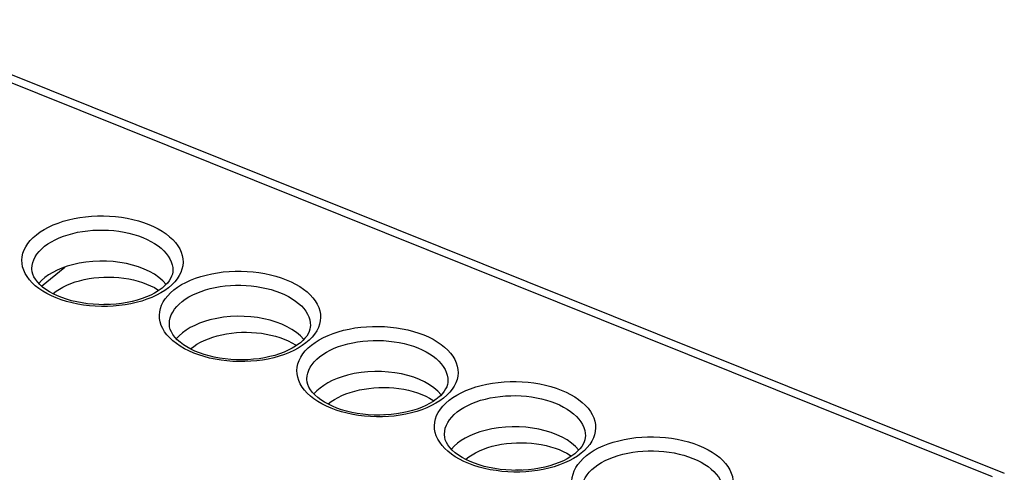
# Model space of a CAD drawing. Units: inches. Extents: x 74.2 to 136.4, y 114.2 to 182.8.
# Drawn here: x 106.3 to 135.6, y 169.3 to 182.8 of the extents above; entities that cross this region are included whole.
import ezdxf

# ---------------------------------------------------------------- set-up
doc = ezdxf.new("R2010")
doc.units = ezdxf.units.IN
doc.header["$MEASUREMENT"] = 0
doc.layers.add('DRAFT', color=7, linetype='Continuous')
doc.layers.add('RACCORDO', color=7, linetype='Continuous')

# ---------------------------------------------------------------- blocks, each defined once
blk = doc.blocks.new('block 27')
at = {"color": 7, "lineweight": 25, "true_color": 0xffffff}
blk.add_lwpolyline([(107.263, 174.611), (107.27, 174.617)], dxfattribs=at)
blk = doc.blocks.new('block 28')
at = {"color": 7, "lineweight": 25, "true_color": 0xffffff}
blk.add_lwpolyline([(106.926, 174.835), (107.621, 175.404)], dxfattribs=at)
blk = doc.blocks.new('block 30')
at = {"color": 7, "lineweight": 25, "true_color": 0xffffff}
blk.add_lwpolyline([(107.27, 174.617), (107.36, 174.685), (107.458, 174.749), (107.563, 174.808), (107.678, 174.863), (107.8, 174.914), (107.927, 174.959), (108.06, 174.998), (108.199, 175.031), (108.34, 175.059), (108.485, 175.08), (108.633, 175.095), (108.782, 175.104), (108.931, 175.106), (109.082, 175.102), (109.23, 175.091), (109.376, 175.074), (109.521, 175.051), (109.662, 175.021), (109.798, 174.986), (109.93, 174.945), (110.055, 174.898), (110.175, 174.847), (110.287, 174.79), (110.392, 174.728)], dxfattribs=at)
blk = doc.blocks.new('block 32')
at = {"color": 7, "lineweight": 25, "true_color": 0xffffff}
blk.add_lwpolyline([(111.366, 172.972), (111.456, 173.04), (111.553, 173.104), (111.659, 173.163), (111.773, 173.218), (111.896, 173.269), (112.023, 173.314), (112.156, 173.353), (112.295, 173.386), (112.436, 173.414), (112.581, 173.435), (112.729, 173.45), (112.878, 173.459), (113.027, 173.461), (113.177, 173.457), (113.326, 173.446), (113.472, 173.429), (113.617, 173.406), (113.757, 173.377), (113.894, 173.341), (114.026, 173.3), (114.151, 173.254), (114.27, 173.202), (114.383, 173.145), (114.487, 173.083)], dxfattribs=at)
blk = doc.blocks.new('block 35')
at = {"color": 7, "lineweight": 25, "true_color": 0xffffff}
blk.add_lwpolyline([(111.359, 172.966), (111.366, 172.972)], dxfattribs=at)
blk = doc.blocks.new('block 36')
at = {"color": 7, "lineweight": 25, "true_color": 0xffffff}
blk.add_lwpolyline([(115.461, 171.327), (115.551, 171.395), (115.649, 171.459), (115.755, 171.518), (115.869, 171.573), (115.991, 171.624), (116.119, 171.669), (116.252, 171.708), (116.39, 171.742), (116.532, 171.769), (116.677, 171.79), (116.825, 171.805), (116.973, 171.814), (117.123, 171.816), (117.273, 171.812), (117.421, 171.801), (117.568, 171.784), (117.713, 171.761), (117.853, 171.732), (117.989, 171.696), (118.121, 171.655), (118.247, 171.609), (118.366, 171.557), (118.479, 171.5), (118.583, 171.438)], dxfattribs=at)
blk = doc.blocks.new('block 43')
at = {"color": 7, "lineweight": 25, "true_color": 0xffffff}
blk.add_lwpolyline([(115.455, 171.321), (115.461, 171.327)], dxfattribs=at)
blk = doc.blocks.new('block 47')
at = {"color": 7, "lineweight": 25, "true_color": 0xffffff}
blk.add_lwpolyline([(119.55, 169.676), (119.557, 169.682)], dxfattribs=at)
blk = doc.blocks.new('block 51')
at = {"color": 7, "lineweight": 25, "true_color": 0xffffff}
blk.add_lwpolyline([(119.557, 169.682), (119.647, 169.75), (119.745, 169.814), (119.851, 169.873), (119.965, 169.928), (120.087, 169.979), (120.215, 170.024), (120.348, 170.063), (120.486, 170.097), (120.628, 170.124), (120.773, 170.145), (120.921, 170.16), (121.069, 170.169), (121.219, 170.171), (121.369, 170.167), (121.517, 170.156), (121.664, 170.139), (121.808, 170.116), (121.949, 170.087), (122.085, 170.051), (122.217, 170.01), (122.343, 169.964), (122.462, 169.912), (122.574, 169.855), (122.679, 169.793)], dxfattribs=at)
blk = doc.blocks.new('block 98')
at = {"color": 7, "lineweight": 25, "true_color": 0xffffff}
blk.add_lwpolyline([(121.236, 169.351), (121.22, 169.352), (121.071, 169.35), (121.036, 169.348)], dxfattribs=at)
blk = doc.blocks.new('block 102')
at = {"color": 7, "lineweight": 25, "true_color": 0xffffff}
blk.add_lwpolyline([(117.141, 170.996), (117.124, 170.997), (116.975, 170.995), (116.94, 170.993)], dxfattribs=at)
blk = doc.blocks.new('block 103')
at = {"color": 7, "lineweight": 25, "true_color": 0xffffff}
blk.add_lwpolyline([(113.045, 172.641), (113.028, 172.642), (112.879, 172.64), (112.845, 172.638)], dxfattribs=at)
blk = doc.blocks.new('block 104')
at = {"color": 7, "lineweight": 25, "true_color": 0xffffff}
blk.add_lwpolyline([(110.392, 174.728), (110.421, 174.708)], dxfattribs=at)
blk = doc.blocks.new('block 106')
at = {"color": 7, "lineweight": 25, "true_color": 0xffffff}
blk.add_lwpolyline([(108.949, 174.286), (108.933, 174.287), (108.783, 174.285), (108.749, 174.283)], dxfattribs=at)
blk = doc.blocks.new('block 107')
at = {"color": 7, "lineweight": 25, "true_color": 0xffffff}
blk.add_lwpolyline([(114.487, 173.083), (114.517, 173.063)], dxfattribs=at)
blk = doc.blocks.new('block 108')
at = {"color": 7, "lineweight": 25, "true_color": 0xffffff}
blk.add_lwpolyline([(118.583, 171.438), (118.613, 171.418)], dxfattribs=at)
blk = doc.blocks.new('block 109')
at = {"color": 7, "lineweight": 25, "true_color": 0xffffff}
blk.add_lwpolyline([(122.679, 169.793), (122.709, 169.773)], dxfattribs=at)
blk = doc.blocks.new('block 187')
at = {"layer": 'RACCORDO', "color": 7, "lineweight": 25, "true_color": 0xffffff}
blk.add_lwpolyline([(106.773, 176.368), (106.883, 176.449), (107.003, 176.524), (107.131, 176.593), (107.269, 176.657), (107.416, 176.715), (107.57, 176.766), (107.73, 176.81), (107.896, 176.848), (108.066, 176.878), (108.239, 176.901), (108.416, 176.917), (108.593, 176.926), (108.772, 176.927), (108.951, 176.92), (109.128, 176.906), (109.303, 176.885), (109.476, 176.856), (109.644, 176.82), (109.808, 176.777), (109.966, 176.727), (110.116, 176.672), (110.259, 176.61), (110.394, 176.542), (110.519, 176.469), (110.634, 176.391), (110.739, 176.308), (110.832, 176.221), (110.913, 176.131), (110.983, 176.038), (111.04, 175.942), (111.084, 175.845), (111.116, 175.745), (111.134, 175.645), (111.139, 175.545), (111.13, 175.444), (111.108, 175.344), (111.073, 175.245), (111.024, 175.148), (110.963, 175.053), (110.89, 174.962), (110.804, 174.874), (110.705, 174.789)], dxfattribs=at)
blk = doc.blocks.new('block 188')
at = {"layer": 'RACCORDO', "color": 7, "lineweight": 25, "true_color": 0xffffff}
blk.add_lwpolyline([(107.016, 176.021), (107.112, 176.091), (107.217, 176.157), (107.33, 176.217), (107.451, 176.273), (107.58, 176.323), (107.714, 176.368), (107.854, 176.406), (107.999, 176.439), (108.148, 176.465), (108.3, 176.485), (108.454, 176.499), (108.609, 176.506), (108.766, 176.506), (108.922, 176.5), (109.077, 176.488), (109.23, 176.469), (109.381, 176.444), (109.528, 176.412), (109.671, 176.375), (109.809, 176.332), (109.941, 176.283), (110.066, 176.228), (110.183, 176.169), (110.293, 176.105), (110.394, 176.037), (110.485, 175.965), (110.567, 175.889), (110.638, 175.811), (110.699, 175.73), (110.749, 175.646), (110.788, 175.561), (110.816, 175.474), (110.832, 175.387), (110.836, 175.311)], dxfattribs=at)
blk = doc.blocks.new('block 203')
at = {"layer": 'RACCORDO', "color": 7, "lineweight": 25, "true_color": 0xffffff}
blk.add_lwpolyline([(110.705, 174.789), (110.595, 174.708)], dxfattribs=at)
blk = doc.blocks.new('block 204')
at = {"layer": 'RACCORDO', "color": 7, "lineweight": 25, "true_color": 0xffffff}
blk.add_lwpolyline([(110.595, 174.708), (110.475, 174.633)], dxfattribs=at)
blk = doc.blocks.new('block 205')
at = {"layer": 'RACCORDO', "color": 7, "lineweight": 25, "true_color": 0xffffff}
blk.add_lwpolyline([(110.475, 174.633), (110.347, 174.564), (110.209, 174.501), (110.062, 174.443), (109.908, 174.391), (109.748, 174.347), (109.582, 174.309), (109.412, 174.279), (109.239, 174.256), (109.062, 174.24), (108.885, 174.231), (108.706, 174.231), (108.527, 174.237), (108.35, 174.251), (108.175, 174.273), (108.002, 174.301), (107.834, 174.337), (107.67, 174.38), (107.512, 174.43), (107.362, 174.485), (107.219, 174.547), (107.084, 174.616), (106.959, 174.689), (106.844, 174.767), (106.739, 174.849), (106.646, 174.936), (106.565, 175.026), (106.495, 175.119), (106.438, 175.215), (106.394, 175.312), (106.362, 175.412), (106.344, 175.512), (106.339, 175.612), (106.348, 175.713), (106.37, 175.813), (106.405, 175.912), (106.454, 176.009), (106.515, 176.104), (106.589, 176.195), (106.675, 176.283), (106.773, 176.368)], dxfattribs=at)
blk = doc.blocks.new('block 219')
at = {"layer": 'RACCORDO', "color": 7, "lineweight": 25, "true_color": 0xffffff}
blk.add_lwpolyline([(110.539, 174.795), (110.516, 174.776)], dxfattribs=at)
blk = doc.blocks.new('block 223')
at = {"layer": 'RACCORDO', "color": 7, "lineweight": 25, "true_color": 0xffffff}
blk.add_lwpolyline([(110.515, 174.776), (110.491, 174.757), (110.397, 174.691), (110.293, 174.628), (110.178, 174.569), (110.053, 174.513), (109.919, 174.463), (109.776, 174.418), (109.627, 174.379), (109.471, 174.345), (109.31, 174.319), (109.144, 174.3), (108.976, 174.287), (108.806, 174.282), (108.636, 174.284), (108.466, 174.294), (108.298, 174.31), (108.133, 174.334), (107.973, 174.364), (107.819, 174.401), (107.671, 174.444), (107.53, 174.493), (107.398, 174.546), (107.276, 174.604), (107.16, 174.667), (107.054, 174.735), (106.957, 174.808), (106.872, 174.883), (106.8, 174.96), (106.741, 175.038), (106.695, 175.116), (106.663, 175.192), (106.644, 175.266), (106.636, 175.34), (106.636, 175.351)], dxfattribs=at)
blk = doc.blocks.new('block 224')
at = {"layer": 'RACCORDO', "color": 7, "lineweight": 25, "true_color": 0xffffff}
blk.add_lwpolyline([(110.869, 174.723), (110.979, 174.804), (111.098, 174.879), (111.227, 174.948), (111.365, 175.012), (111.512, 175.07), (111.666, 175.121), (111.826, 175.165), (111.992, 175.203), (112.161, 175.233), (112.335, 175.257), (112.511, 175.272), (112.689, 175.281), (112.868, 175.282), (113.047, 175.275), (113.224, 175.261), (113.399, 175.24), (113.572, 175.211), (113.74, 175.175), (113.903, 175.132), (114.061, 175.082), (114.212, 175.027), (114.355, 174.965), (114.49, 174.897), (114.615, 174.824), (114.73, 174.746), (114.834, 174.663), (114.928, 174.576), (115.009, 174.486), (115.079, 174.393), (115.136, 174.297), (115.18, 174.2), (115.212, 174.1), (115.23, 174), (115.235, 173.9), (115.226, 173.799), (115.204, 173.699), (115.169, 173.601), (115.12, 173.503), (115.059, 173.408), (114.985, 173.317), (114.899, 173.229), (114.801, 173.144)], dxfattribs=at)
blk = doc.blocks.new('block 225')
at = {"layer": 'RACCORDO', "color": 7, "lineweight": 25, "true_color": 0xffffff}
blk.add_lwpolyline([(111.112, 174.376), (111.207, 174.446), (111.313, 174.512), (111.426, 174.573), (111.547, 174.628), (111.675, 174.678), (111.81, 174.723), (111.95, 174.761), (112.095, 174.794), (112.243, 174.82), (112.395, 174.84), (112.549, 174.854), (112.705, 174.861), (112.861, 174.861), (113.018, 174.855), (113.173, 174.843), (113.326, 174.824), (113.477, 174.799), (113.624, 174.767), (113.767, 174.73), (113.905, 174.687), (114.037, 174.638), (114.162, 174.583), (114.279, 174.524), (114.389, 174.46), (114.489, 174.392), (114.581, 174.32), (114.663, 174.244), (114.734, 174.166), (114.795, 174.085), (114.845, 174.001), (114.884, 173.916), (114.911, 173.829), (114.927, 173.742), (114.932, 173.666)], dxfattribs=at)
blk = doc.blocks.new('block 226')
at = {"layer": 'RACCORDO', "color": 7, "lineweight": 25, "true_color": 0xffffff}
blk.add_lwpolyline([(114.69, 173.063), (114.571, 172.988)], dxfattribs=at)
blk = doc.blocks.new('block 227')
at = {"layer": 'RACCORDO', "color": 7, "lineweight": 25, "true_color": 0xffffff}
blk.add_lwpolyline([(114.571, 172.988), (114.443, 172.919), (114.305, 172.856), (114.157, 172.798), (114.004, 172.746), (113.844, 172.702), (113.678, 172.664), (113.508, 172.634), (113.335, 172.611), (113.158, 172.595), (112.98, 172.586), (112.802, 172.586), (112.623, 172.592), (112.446, 172.606), (112.27, 172.628), (112.097, 172.656), (111.929, 172.692), (111.766, 172.735), (111.608, 172.785), (111.458, 172.841), (111.315, 172.903), (111.18, 172.971), (111.055, 173.044), (110.94, 173.122), (110.835, 173.204), (110.742, 173.291), (110.66, 173.381), (110.591, 173.474), (110.533, 173.57), (110.489, 173.667), (110.458, 173.767), (110.44, 173.867), (110.435, 173.967), (110.444, 174.068), (110.465, 174.168), (110.501, 174.267), (110.55, 174.364), (110.611, 174.459), (110.684, 174.55), (110.77, 174.638), (110.869, 174.723)], dxfattribs=at)
blk = doc.blocks.new('block 258')
at = {"layer": 'RACCORDO', "color": 7, "lineweight": 25, "true_color": 0xffffff}
blk.add_lwpolyline([(110.674, 174.926), (110.611, 174.86), (110.539, 174.795)], dxfattribs=at)
blk = doc.blocks.new('block 269')
at = {"layer": 'RACCORDO', "color": 7, "lineweight": 25, "true_color": 0xffffff}
blk.add_lwpolyline([(114.635, 173.15), (114.611, 173.131)], dxfattribs=at)
blk = doc.blocks.new('block 273')
at = {"layer": 'RACCORDO', "color": 7, "lineweight": 25, "true_color": 0xffffff}
blk.add_lwpolyline([(114.611, 173.131), (114.587, 173.112), (114.493, 173.046), (114.389, 172.983), (114.273, 172.924), (114.148, 172.868), (114.014, 172.818), (113.872, 172.773), (113.723, 172.734), (113.567, 172.701), (113.406, 172.674), (113.24, 172.655), (113.072, 172.642), (112.902, 172.637), (112.731, 172.639), (112.561, 172.649), (112.394, 172.665), (112.229, 172.689), (112.069, 172.719), (111.914, 172.756), (111.766, 172.799), (111.626, 172.848), (111.494, 172.901), (111.371, 172.959), (111.256, 173.022), (111.149, 173.09), (111.053, 173.163), (110.968, 173.238), (110.896, 173.315), (110.836, 173.394), (110.791, 173.471), (110.759, 173.547), (110.739, 173.621), (110.732, 173.695), (110.732, 173.706)], dxfattribs=at)
blk = doc.blocks.new('block 274')
at = {"layer": 'RACCORDO', "color": 7, "lineweight": 25, "true_color": 0xffffff}
blk.add_lwpolyline([(114.801, 173.144), (114.69, 173.063)], dxfattribs=at)
blk = doc.blocks.new('block 275')
at = {"layer": 'RACCORDO', "color": 7, "lineweight": 25, "true_color": 0xffffff}
blk.add_lwpolyline([(114.965, 173.078), (115.075, 173.159), (115.194, 173.234), (115.323, 173.303), (115.461, 173.367), (115.608, 173.425), (115.761, 173.476), (115.921, 173.52), (116.087, 173.558), (116.257, 173.588), (116.43, 173.612), (116.607, 173.627), (116.785, 173.636), (116.963, 173.637), (117.143, 173.63), (117.32, 173.616), (117.495, 173.595), (117.668, 173.566), (117.836, 173.53), (117.999, 173.487), (118.157, 173.438), (118.308, 173.382), (118.45, 173.32), (118.585, 173.252), (118.71, 173.179), (118.825, 173.101), (118.93, 173.018), (119.023, 172.931), (119.105, 172.841), (119.175, 172.748), (119.232, 172.653), (119.276, 172.555), (119.307, 172.455), (119.326, 172.355), (119.33, 172.255), (119.322, 172.154), (119.3, 172.054), (119.264, 171.956), (119.216, 171.858), (119.155, 171.764), (119.081, 171.672), (118.995, 171.584), (118.897, 171.499)], dxfattribs=at)
blk = doc.blocks.new('block 276')
at = {"layer": 'RACCORDO', "color": 7, "lineweight": 25, "true_color": 0xffffff}
blk.add_lwpolyline([(115.207, 172.731), (115.303, 172.801), (115.408, 172.867), (115.522, 172.928), (115.643, 172.983), (115.771, 173.033), (115.906, 173.078), (116.046, 173.116), (116.191, 173.149), (116.339, 173.175), (116.491, 173.195), (116.645, 173.209), (116.801, 173.216), (116.957, 173.216), (117.113, 173.211), (117.269, 173.198), (117.422, 173.179), (117.573, 173.154), (117.72, 173.123), (117.863, 173.085), (118.001, 173.042), (118.132, 172.993), (118.257, 172.938), (118.375, 172.879), (118.484, 172.815), (118.585, 172.747), (118.677, 172.675), (118.758, 172.599), (118.83, 172.521), (118.891, 172.44), (118.941, 172.356), (118.98, 172.271), (119.007, 172.184), (119.023, 172.097), (119.028, 172.021)], dxfattribs=at)
blk = doc.blocks.new('block 279')
at = {"layer": 'RACCORDO', "color": 7, "lineweight": 25, "true_color": 0xffffff}
blk.add_lwpolyline([(118.786, 171.418), (118.667, 171.344)], dxfattribs=at)
blk = doc.blocks.new('block 280')
at = {"layer": 'RACCORDO', "color": 7, "lineweight": 25, "true_color": 0xffffff}
blk.add_lwpolyline([(118.667, 171.344), (118.539, 171.274), (118.4, 171.211), (118.253, 171.153), (118.1, 171.101), (117.94, 171.057), (117.774, 171.019), (117.604, 170.989), (117.431, 170.966), (117.254, 170.95), (117.076, 170.941), (116.898, 170.941), (116.718, 170.947), (116.541, 170.961), (116.366, 170.983), (116.193, 171.011), (116.025, 171.047), (115.862, 171.09), (115.704, 171.14), (115.553, 171.196), (115.411, 171.258), (115.276, 171.326), (115.151, 171.399), (115.036, 171.477), (114.931, 171.559), (114.838, 171.646), (114.756, 171.736), (114.686, 171.829), (114.629, 171.925), (114.585, 172.022), (114.554, 172.122), (114.535, 172.222), (114.531, 172.322), (114.539, 172.423), (114.561, 172.523), (114.597, 172.622), (114.645, 172.719), (114.707, 172.814), (114.78, 172.905), (114.866, 172.993), (114.965, 173.078)], dxfattribs=at)
blk = doc.blocks.new('block 375')
at = {"layer": 'RACCORDO', "color": 7, "lineweight": 25, "true_color": 0xffffff}
blk.add_lwpolyline([(114.769, 173.282), (114.707, 173.215), (114.635, 173.15)], dxfattribs=at)
blk = doc.blocks.new('block 378')
at = {"layer": 'RACCORDO', "color": 7, "lineweight": 25, "true_color": 0xffffff}
blk.add_lwpolyline([(118.73, 171.505), (118.707, 171.486)], dxfattribs=at)
blk = doc.blocks.new('block 380')
at = {"layer": 'RACCORDO', "color": 7, "lineweight": 25, "true_color": 0xffffff}
blk.add_lwpolyline([(118.707, 171.486), (118.682, 171.467), (118.589, 171.401), (118.484, 171.338), (118.369, 171.279), (118.244, 171.224), (118.11, 171.173), (117.968, 171.128), (117.818, 171.089), (117.662, 171.056), (117.501, 171.029), (117.336, 171.01), (117.168, 170.997), (116.998, 170.992), (116.827, 170.994), (116.657, 171.004), (116.489, 171.02), (116.325, 171.044), (116.164, 171.074), (116.01, 171.111), (115.862, 171.154), (115.722, 171.203), (115.59, 171.256), (115.467, 171.314), (115.352, 171.377), (115.245, 171.445), (115.149, 171.518), (115.064, 171.593), (114.991, 171.67), (114.932, 171.749), (114.887, 171.826), (114.855, 171.902), (114.835, 171.976), (114.828, 172.05), (114.828, 172.061)], dxfattribs=at)
blk = doc.blocks.new('block 383')
at = {"layer": 'RACCORDO', "color": 7, "lineweight": 25, "true_color": 0xffffff}
blk.add_lwpolyline([(118.897, 171.499), (118.786, 171.418)], dxfattribs=at)
blk = doc.blocks.new('block 384')
at = {"layer": 'RACCORDO', "color": 7, "lineweight": 25, "true_color": 0xffffff}
blk.add_lwpolyline([(119.06, 171.433), (119.171, 171.514), (119.29, 171.589), (119.418, 171.658), (119.557, 171.722), (119.704, 171.78), (119.857, 171.831), (120.017, 171.875), (120.183, 171.913), (120.353, 171.944), (120.526, 171.967), (120.703, 171.982), (120.881, 171.991), (121.059, 171.992), (121.238, 171.985), (121.416, 171.971), (121.591, 171.95), (121.764, 171.921), (121.932, 171.885), (122.095, 171.842), (122.253, 171.793), (122.403, 171.737), (122.546, 171.675), (122.681, 171.607), (122.806, 171.534), (122.921, 171.456), (123.026, 171.373), (123.119, 171.286), (123.201, 171.197), (123.271, 171.103), (123.328, 171.008), (123.372, 170.91), (123.403, 170.81), (123.421, 170.71), (123.426, 170.61), (123.417, 170.509), (123.396, 170.409), (123.36, 170.311), (123.311, 170.213), (123.25, 170.119), (123.177, 170.027), (123.091, 169.939), (122.992, 169.854)], dxfattribs=at)
blk = doc.blocks.new('block 385')
at = {"layer": 'RACCORDO', "color": 7, "lineweight": 25, "true_color": 0xffffff}
blk.add_lwpolyline([(119.303, 171.086), (119.399, 171.156), (119.504, 171.222), (119.618, 171.283), (119.739, 171.338), (119.867, 171.388), (120.002, 171.433), (120.142, 171.471), (120.286, 171.504), (120.435, 171.53), (120.587, 171.55), (120.741, 171.564), (120.897, 171.571), (121.053, 171.572), (121.209, 171.566), (121.364, 171.553), (121.518, 171.534), (121.668, 171.509), (121.816, 171.478), (121.959, 171.44), (122.096, 171.397), (122.228, 171.348), (122.353, 171.294), (122.471, 171.234), (122.58, 171.17), (122.681, 171.102), (122.772, 171.03), (122.854, 170.955), (122.926, 170.876), (122.987, 170.795), (123.037, 170.711), (123.075, 170.626), (123.103, 170.539), (123.119, 170.452), (123.123, 170.376)], dxfattribs=at)
blk = doc.blocks.new('block 388')
at = {"layer": 'RACCORDO', "color": 7, "lineweight": 25, "true_color": 0xffffff}
blk.add_lwpolyline([(122.882, 169.773), (122.763, 169.699)], dxfattribs=at)
blk = doc.blocks.new('block 390')
at = {"layer": 'RACCORDO', "color": 7, "lineweight": 25, "true_color": 0xffffff}
blk.add_lwpolyline([(122.763, 169.699), (122.634, 169.629), (122.496, 169.566), (122.349, 169.508), (122.195, 169.456), (122.036, 169.412), (121.869, 169.374), (121.7, 169.344), (121.526, 169.321), (121.35, 169.305), (121.172, 169.297), (120.993, 169.296), (120.814, 169.302), (120.637, 169.316), (120.462, 169.338), (120.289, 169.367), (120.121, 169.402), (119.958, 169.445), (119.8, 169.495), (119.649, 169.551), (119.506, 169.613), (119.371, 169.681), (119.246, 169.754), (119.132, 169.832), (119.027, 169.915), (118.933, 170.001), (118.852, 170.091), (118.782, 170.184), (118.725, 170.28), (118.681, 170.377), (118.649, 170.477), (118.631, 170.577), (118.627, 170.677), (118.635, 170.778), (118.657, 170.878), (118.692, 170.977), (118.741, 171.074), (118.802, 171.169), (118.876, 171.26), (118.962, 171.348), (119.06, 171.433)], dxfattribs=at)
blk = doc.blocks.new('block 410')
at = {"layer": 'RACCORDO', "color": 7, "lineweight": 25, "true_color": 0xffffff}
blk.add_lwpolyline([(118.865, 171.637), (118.803, 171.57), (118.73, 171.505)], dxfattribs=at)
blk = doc.blocks.new('block 424')
at = {"layer": 'RACCORDO', "color": 7, "lineweight": 25, "true_color": 0xffffff}
blk.add_lwpolyline([(122.803, 169.841), (122.778, 169.822), (122.685, 169.756), (122.58, 169.693), (122.465, 169.634), (122.34, 169.579), (122.206, 169.528), (122.064, 169.483), (121.914, 169.444), (121.758, 169.411), (121.597, 169.384), (121.432, 169.365), (121.264, 169.352), (121.094, 169.347), (120.923, 169.349), (120.753, 169.359), (120.585, 169.375), (120.42, 169.399), (120.26, 169.43), (120.106, 169.466), (119.958, 169.509), (119.817, 169.558), (119.686, 169.611), (119.563, 169.669), (119.448, 169.732), (119.341, 169.801), (119.244, 169.873), (119.159, 169.948), (119.087, 170.025), (119.028, 170.104), (118.982, 170.181), (118.95, 170.257), (118.931, 170.331), (118.923, 170.405), (118.923, 170.416)], dxfattribs=at)
blk = doc.blocks.new('block 427')
at = {"layer": 'RACCORDO', "color": 7, "lineweight": 25, "true_color": 0xffffff}
blk.add_lwpolyline([(122.992, 169.854), (122.882, 169.773)], dxfattribs=at)
blk = doc.blocks.new('block 428')
at = {"layer": 'RACCORDO', "color": 7, "lineweight": 25, "true_color": 0xffffff}
blk.add_lwpolyline([(123.156, 169.788), (123.266, 169.869), (123.386, 169.944), (123.514, 170.013), (123.652, 170.077), (123.799, 170.135), (123.953, 170.186), (124.113, 170.23), (124.279, 170.268), (124.449, 170.299), (124.622, 170.322), (124.799, 170.338), (124.976, 170.346), (125.155, 170.347), (125.334, 170.34), (125.511, 170.326), (125.686, 170.305), (125.859, 170.276), (126.027, 170.24), (126.191, 170.197), (126.349, 170.148), (126.499, 170.092), (126.642, 170.03), (126.777, 169.962), (126.902, 169.889), (127.017, 169.811), (127.122, 169.728), (127.215, 169.642), (127.296, 169.552), (127.366, 169.458), (127.423, 169.363), (127.468, 169.265), (127.499, 169.166), (127.517, 169.066), (127.522, 168.965), (127.513, 168.864), (127.491, 168.764), (127.456, 168.666), (127.407, 168.568), (127.346, 168.474), (127.273, 168.383), (127.187, 168.294), (127.088, 168.209)], dxfattribs=at)
blk = doc.blocks.new('block 429')
at = {"layer": 'RACCORDO', "color": 7, "lineweight": 25, "true_color": 0xffffff}
blk.add_lwpolyline([(123.399, 169.441), (123.495, 169.511), (123.6, 169.577), (123.713, 169.638), (123.834, 169.693), (123.963, 169.743), (124.097, 169.788), (124.237, 169.827), (124.382, 169.859), (124.531, 169.885), (124.683, 169.905), (124.837, 169.919), (124.992, 169.926), (125.149, 169.927), (125.305, 169.921), (125.46, 169.908), (125.613, 169.889), (125.764, 169.864), (125.911, 169.833), (126.054, 169.795), (126.192, 169.752), (126.324, 169.703), (126.449, 169.649), (126.567, 169.589), (126.676, 169.525), (126.777, 169.457), (126.868, 169.385), (126.95, 169.31), (127.021, 169.231), (127.082, 169.15), (127.132, 169.066), (127.171, 168.981), (127.199, 168.895), (127.215, 168.807), (127.219, 168.731)], dxfattribs=at)
blk = doc.blocks.new('block 430')
at = {"layer": 'RACCORDO', "color": 7, "lineweight": 25, "true_color": 0xffffff}
blk.add_lwpolyline([(126.858, 168.054), (126.73, 167.984), (126.592, 167.921), (126.445, 167.863), (126.291, 167.811), (126.131, 167.767), (125.965, 167.729), (125.796, 167.699), (125.622, 167.676), (125.445, 167.66), (125.268, 167.652), (125.089, 167.651), (124.91, 167.657), (124.733, 167.671), (124.558, 167.693), (124.385, 167.722), (124.217, 167.757), (124.054, 167.8), (123.895, 167.85), (123.745, 167.906), (123.602, 167.968), (123.467, 168.036), (123.342, 168.109), (123.227, 168.187), (123.122, 168.27), (123.029, 168.356), (122.948, 168.446), (122.878, 168.539), (122.821, 168.635), (122.777, 168.732), (122.745, 168.832), (122.727, 168.932), (122.722, 169.032), (122.731, 169.133), (122.753, 169.233), (122.788, 169.332), (122.837, 169.429), (122.898, 169.524), (122.972, 169.615), (123.058, 169.703), (123.156, 169.788)], dxfattribs=at)
blk = doc.blocks.new('block 441')
at = {"layer": 'RACCORDO', "color": 7, "lineweight": 25, "true_color": 0xffffff}
blk.add_lwpolyline([(122.826, 169.86), (122.803, 169.841)], dxfattribs=at)
blk = doc.blocks.new('block 467')
at = {"layer": 'RACCORDO', "color": 7, "lineweight": 25, "true_color": 0xffffff}
blk.add_lwpolyline([(122.961, 169.992), (122.898, 169.925), (122.826, 169.86)], dxfattribs=at)
blk = doc.blocks.new('block 489')
at = {"layer": 'RACCORDO', "color": 7, "lineweight": 25, "true_color": 0xffffff}
blk.add_lwpolyline([(106.636, 175.35), (106.636, 175.351)], dxfattribs=at)
blk = doc.blocks.new('block 490')
at = {"layer": 'RACCORDO', "color": 7, "lineweight": 25, "true_color": 0xffffff}
blk.add_lwpolyline([(106.636, 175.351), (106.636, 175.362), (106.644, 175.449), (106.663, 175.536), (106.693, 175.623), (106.736, 175.707), (106.789, 175.79), (106.854, 175.87), (106.93, 175.947), (107.016, 176.021)], dxfattribs=at)
blk = doc.blocks.new('block 514')
at = {"layer": 'RACCORDO', "color": 7, "lineweight": 25, "true_color": 0xffffff}
blk.add_lwpolyline([(110.732, 173.705), (110.732, 173.706)], dxfattribs=at)
blk = doc.blocks.new('block 515')
at = {"layer": 'RACCORDO', "color": 7, "lineweight": 25, "true_color": 0xffffff}
blk.add_lwpolyline([(110.836, 175.311), (110.836, 175.31)], dxfattribs=at)
blk = doc.blocks.new('block 518')
at = {"layer": 'RACCORDO', "color": 7, "lineweight": 25, "true_color": 0xffffff}
blk.add_lwpolyline([(110.732, 173.706), (110.732, 173.717), (110.739, 173.804), (110.758, 173.891), (110.789, 173.978), (110.831, 174.062), (110.885, 174.145), (110.95, 174.225), (111.026, 174.302), (111.112, 174.376)], dxfattribs=at)
blk = doc.blocks.new('block 520')
at = {"layer": 'RACCORDO', "color": 7, "lineweight": 25, "true_color": 0xffffff}
blk.add_lwpolyline([(110.836, 175.31), (110.833, 175.258), (110.821, 175.194), (110.8, 175.128), (110.768, 175.061), (110.726, 174.994), (110.674, 174.926)], dxfattribs=at)
blk = doc.blocks.new('block 559')
at = {"layer": 'RACCORDO', "color": 7, "lineweight": 25, "true_color": 0xffffff}
blk.add_lwpolyline([(114.828, 172.06), (114.828, 172.061)], dxfattribs=at)
blk = doc.blocks.new('block 560')
at = {"layer": 'RACCORDO', "color": 7, "lineweight": 25, "true_color": 0xffffff}
blk.add_lwpolyline([(114.932, 173.666), (114.932, 173.665)], dxfattribs=at)
blk = doc.blocks.new('block 561')
at = {"layer": 'RACCORDO', "color": 7, "lineweight": 25, "true_color": 0xffffff}
blk.add_lwpolyline([(114.828, 172.061), (114.828, 172.072), (114.835, 172.159), (114.854, 172.247), (114.885, 172.333), (114.927, 172.417), (114.981, 172.5), (115.046, 172.58), (115.121, 172.657), (115.207, 172.731)], dxfattribs=at)
blk = doc.blocks.new('block 562')
at = {"layer": 'RACCORDO', "color": 7, "lineweight": 25, "true_color": 0xffffff}
blk.add_lwpolyline([(114.932, 173.665), (114.929, 173.613), (114.917, 173.549), (114.895, 173.483), (114.864, 173.416), (114.822, 173.349), (114.769, 173.282)], dxfattribs=at)
blk = doc.blocks.new('block 574')
at = {"layer": 'RACCORDO', "color": 7, "lineweight": 25, "true_color": 0xffffff}
blk.add_lwpolyline([(119.028, 172.02), (119.025, 171.968), (119.013, 171.904), (118.991, 171.838), (118.959, 171.771), (118.918, 171.704), (118.865, 171.637)], dxfattribs=at)
blk = doc.blocks.new('block 594')
at = {"layer": 'RACCORDO', "color": 7, "lineweight": 25, "true_color": 0xffffff}
blk.add_lwpolyline([(118.923, 170.415), (118.923, 170.416)], dxfattribs=at)
blk = doc.blocks.new('block 595')
at = {"layer": 'RACCORDO', "color": 7, "lineweight": 25, "true_color": 0xffffff}
blk.add_lwpolyline([(119.028, 172.021), (119.028, 172.02)], dxfattribs=at)
blk = doc.blocks.new('block 596')
at = {"layer": 'RACCORDO', "color": 7, "lineweight": 25, "true_color": 0xffffff}
blk.add_lwpolyline([(118.923, 170.416), (118.923, 170.427), (118.931, 170.514), (118.95, 170.602), (118.981, 170.688), (119.023, 170.772), (119.077, 170.855), (119.141, 170.935), (119.217, 171.013), (119.303, 171.086)], dxfattribs=at)
blk = doc.blocks.new('block 621')
at = {"layer": 'RACCORDO', "color": 7, "lineweight": 25, "true_color": 0xffffff}
blk.add_lwpolyline([(123.123, 170.376), (123.123, 170.375)], dxfattribs=at)
blk = doc.blocks.new('block 622')
at = {"layer": 'RACCORDO', "color": 7, "lineweight": 25, "true_color": 0xffffff}
blk.add_lwpolyline([(123.019, 168.772), (123.019, 168.782), (123.027, 168.869), (123.046, 168.957), (123.076, 169.043), (123.119, 169.127), (123.172, 169.21), (123.237, 169.29), (123.313, 169.368), (123.399, 169.441)], dxfattribs=at)
blk = doc.blocks.new('block 623')
at = {"layer": 'RACCORDO', "color": 7, "lineweight": 25, "true_color": 0xffffff}
blk.add_lwpolyline([(123.123, 170.375), (123.12, 170.323), (123.108, 170.259), (123.087, 170.193), (123.055, 170.126), (123.013, 170.059), (122.961, 169.992)], dxfattribs=at)
blk = doc.blocks.new('block 677')
at = {"layer": 'RACCORDO', "color": 7, "lineweight": 25, "true_color": 0xffffff}
blk.add_lwpolyline([(101.599, 182.673), (135.235, 169.164)], dxfattribs=at)
blk = doc.blocks.new('block 678')
at = {"layer": 'RACCORDO', "color": 7, "lineweight": 25, "true_color": 0xffffff}
blk.add_lwpolyline([(101.962, 182.773), (135.598, 169.265)], dxfattribs=at)
blk = doc.blocks.new('block 1621')
at = {"layer": 'DRAFT', "color": 7, "lineweight": 25, "true_color": 0xffffff}
blk.add_open_spline([(110.638, 174.887), (110.147, 175.486), (108.897, 175.748), (107.846, 175.473), (107.407, 175.359), (107.053, 175.161), (106.843, 174.914)], degree=3, knots=[0, 0, 0, 0, 1, 1, 1, 2, 2, 2, 2], dxfattribs=at)
blk = doc.blocks.new('block 1622')
at = {"layer": 'DRAFT', "color": 7, "lineweight": 25, "true_color": 0xffffff}
blk.add_open_spline([(114.734, 173.242), (114.243, 173.841), (112.993, 174.103), (111.942, 173.829), (111.503, 173.714), (111.149, 173.516), (110.939, 173.269)], degree=3, knots=[0, 0, 0, 0, 1, 1, 1, 2, 2, 2, 2], dxfattribs=at)
blk = doc.blocks.new('block 1623')
at = {"layer": 'DRAFT', "color": 7, "lineweight": 25, "true_color": 0xffffff}
blk.add_open_spline([(118.83, 171.597), (118.339, 172.196), (117.089, 172.458), (116.038, 172.184), (115.599, 172.069), (115.244, 171.871), (115.035, 171.624)], degree=3, knots=[0, 0, 0, 0, 1, 1, 1, 2, 2, 2, 2], dxfattribs=at)
blk = doc.blocks.new('block 1624')
at = {"layer": 'DRAFT', "color": 7, "lineweight": 25, "true_color": 0xffffff}
blk.add_open_spline([(122.926, 169.952), (122.434, 170.551), (121.184, 170.813), (120.134, 170.539), (119.695, 170.424), (119.34, 170.226), (119.13, 169.979)], degree=3, knots=[0, 0, 0, 0, 1, 1, 1, 2, 2, 2, 2], dxfattribs=at)

msp = doc.modelspace()

# ---------------------------------------------------------------- block references
for name in ['block 28', 'block 30', 'block 27', 'block 104', 'block 106', 'block 32', 'block 107', 'block 35', 'block 103', 'block 36', 'block 43', 'block 108', 'block 102', 'block 51', 'block 109', 'block 47', 'block 98']:
    msp.add_blockref(name, (0, 0))
at = {"layer": 'DRAFT'}
for name in ['block 1621', 'block 1622', 'block 1623', 'block 1624']:
    msp.add_blockref(name, (0, 0), dxfattribs=at)
at = {"layer": 'RACCORDO'}
for name in ['block 678', 'block 677', 'block 187', 'block 205', 'block 188', 'block 490', 'block 223', 'block 489', 'block 520', 'block 515', 'block 224', 'block 219', 'block 258', 'block 203', 'block 225', 'block 227', 'block 204', 'block 518', 'block 273', 'block 514', 'block 562', 'block 560', 'block 275', 'block 280', 'block 226', 'block 269', 'block 375', 'block 274', 'block 276', 'block 561', 'block 380', 'block 559', 'block 574', 'block 595', 'block 384', 'block 410', 'block 385', 'block 390', 'block 279', 'block 378', 'block 383', 'block 596', 'block 424', 'block 594', 'block 623', 'block 621', 'block 428', 'block 430', 'block 441', 'block 467', 'block 427', 'block 429', 'block 388', 'block 622']:
    msp.add_blockref(name, (0, 0), dxfattribs=at)

doc.saveas('drawing.dxf')
